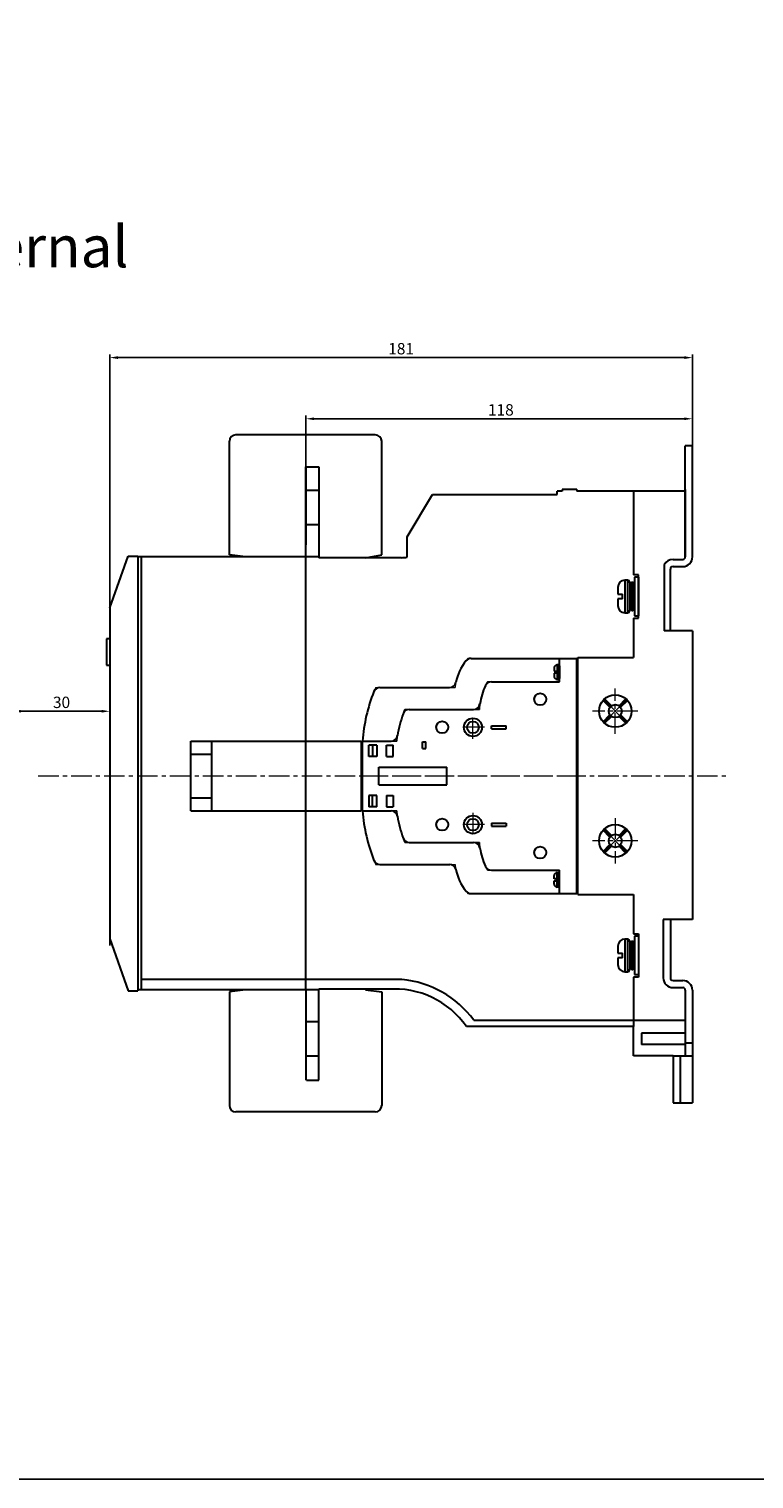
# Model space of a CAD drawing. Units: inches. Extents: x -1102 to 497, y -2880 to -1762.
# Drawn here: x -46 to 178, y -2880 to -2434 of the extents above; entities that cross this region are included whole.
import ezdxf

# ---------------------------------------------------------------- set-up
doc = ezdxf.new("R2010")
doc.units = ezdxf.units.IN
doc.header["$MEASUREMENT"] = 0
doc.linetypes.add('ACAD_ISO02W100', pattern=[15, 12, -3])
doc.linetypes.add('CENTER', pattern=[10.16, 6.35, -1.27, 1.27, -1.27])
doc.layers.add('CEN', color=1, linetype='CENTER', lineweight=9)
doc.layers.add('粗实线', color=7, linetype='Continuous', lineweight=50)
doc.layers.add('DASH', color=3, linetype='ACAD_ISO02W100')
doc.styles.add('ROMAND', font='romand.shx')
doc.styles.add('style1', font='txt', dxfattribs={"width": 0.7, "height": 3.5})
doc.dimstyles.new('ISO2$0', dxfattribs={"dimtxt": 3, "dimasz": 2.5, "dimexe": 1, "dimexo": 0, "dimgap": 1, "dimtad": 1, "dimdec": 1, "dimdsep": 46, "dimtxsty": 'ROMAND', "dimcen": 2, "dimadec": 0, "dimazin": 0, "dimtfac": 1.5, "dimtdec": 1, "dimtmove": 0, "dimatfit": 3, "dimfxl": 1, "dimtolj": 1, "dimtzin": 0, "dimarcsym": 0})

# ---------------------------------------------------------------- blocks, each defined once
blk = doc.blocks.new('*D47')
at = {"color": 0, "lineweight": -2, "transparency": 16777216}
for p, q in [((39.32, -2573.08), (39.32, -2552.66)), ((41.82, -2553.66), (156.02, -2553.66)), ((158.52, -2572.24), (158.52, -2552.66))]:
    blk.add_line(p, q, dxfattribs=at)
at = {"color": 0, "transparency": 16777216}
for points in [[(41.82, -2553.25), (41.82, -2554.08), (39.32, -2553.66)], [(156.02, -2553.25), (156.02, -2554.08), (158.52, -2553.66)]]:
    blk.add_solid(points, dxfattribs=at)
at = {"layer": 'Defpoints', "color": 0, "transparency": 16777216}
for p in [(158.52, -2553.66), (39.32, -2573.08), (158.52, -2572.24)]:
    blk.add_point(p, dxfattribs=at)
at = {"color": 0, "lineweight": 9, "transparency": 16777216, "insert": (99.42, -2550.91), "char_height": 3.5, "attachment_point": 5, "style": 'style1'}
blk.add_mtext('\\A1;118', dxfattribs=at)
blk = doc.blocks.new('*D48')
at = {"color": 0, "lineweight": -2, "transparency": 16777216}
for p, q in [((-21.18, -2643.55), (-21.18, -2533.81)), ((158.52, -2593.6), (158.52, -2533.81)), ((156.02, -2534.81), (-18.68, -2534.81))]:
    blk.add_line(p, q, dxfattribs=at)
at = {"color": 0, "transparency": 16777216}
for points in [[(-18.68, -2534.39), (-18.68, -2535.23), (-21.18, -2534.81)], [(156.02, -2534.39), (156.02, -2535.23), (158.52, -2534.81)]]:
    blk.add_solid(points, dxfattribs=at)
at = {"layer": 'Defpoints', "color": 0, "transparency": 16777216}
for p in [(-21.18, -2534.81), (158.52, -2593.6), (-21.18, -2643.55)]:
    blk.add_point(p, dxfattribs=at)
at = {"color": 0, "lineweight": 9, "transparency": 16777216, "insert": (68.67, -2532.06), "char_height": 3.5, "attachment_point": 5, "style": 'style1'}
blk.add_mtext('\\A1;181', dxfattribs=at)
blk = doc.blocks.new('*D53')
at = {"color": 0, "lineweight": -2, "transparency": 16777216}
for p, q in [((-51.13, -2758.44), (-51.13, -2642.82)), ((-23.68, -2643.82), (-48.63, -2643.82)), ((-21.18, -2715.97), (-21.18, -2642.82))]:
    blk.add_line(p, q, dxfattribs=at)
at = {"color": 0, "transparency": 16777216}
for points in [[(-48.63, -2643.4), (-48.63, -2644.23), (-51.13, -2643.82)], [(-23.68, -2643.4), (-23.68, -2644.23), (-21.18, -2643.82)]]:
    blk.add_solid(points, dxfattribs=at)
at = {"layer": 'Defpoints', "color": 0, "transparency": 16777216}
for p in [(-51.13, -2643.82), (-21.18, -2715.97), (-51.13, -2758.44)]:
    blk.add_point(p, dxfattribs=at)
at = {"color": 0, "lineweight": 9, "transparency": 16777216, "insert": (-36.06, -2641.07), "char_height": 3.5, "attachment_point": 5, "style": 'style1'}
blk.add_mtext('\\A1;30', dxfattribs=at)

msp = doc.modelspace()

# ---------------------------------------------------------------- linework, layer by layer
at = {"lineweight": 30}
for p, q in [((140.32, -2576.01), (140.32, -2601.78)), ((141.86, -2601.78), (140.32, -2601.78)), ((141.86, -2615.1), (141.86, -2601.78)), ((140.32, -2615.1), (140.32, -2627.26)), ((140.32, -2615.1), (141.86, -2615.1)), ((90.24, -2627.51), (122.81, -2627.51)), ((117.51, -2634.76), (117.51, -2627.51)), ((122.81, -2700.01), (122.81, -2627.51)), ((122.81, -2627.51), (122.81, -2700.01)), ((122.81, -2659.01), (122.81, -2627.51)), ((123.21, -2627.26), (140.32, -2627.26)), ((123.21, -2700.26), (123.21, -2627.26)), ((62.14, -2636.51), (83.6, -2636.51)), ((96.53, -2634.76), (117.51, -2634.76)), ((133.07, -2642.59), (130.95, -2640.46)), ((133.54, -2642.12), (131.42, -2639.99)), ((135.88, -2642.12), (138, -2639.99)), ((136.35, -2642.59), (138.47, -2640.46)), ((71.18, -2643.26), (91.01, -2643.26)), ((130.95, -2647.05), (133.07, -2644.92)), ((131.42, -2647.52), (133.54, -2645.39)), ((138.01, -2647.53), (135.88, -2645.39)), ((138.48, -2647.06), (136.35, -2644.92)), ((96.56, -2649.26), (96.56, -2648.26)), ((96.56, -2648.26), (101.06, -2648.26)), ((96.56, -2649.26), (101.06, -2649.26)), ((101.06, -2649.26), (101.06, -2648.26)), ((56.81, -2674.51), (56.81, -2653.01)), ((56.81, -2653.01), (65.57, -2653.01)), ((58.71, -2657.76), (58.71, -2654.26)), ((61.21, -2654.26), (58.71, -2654.26)), ((59.81, -2654.26), (59.81, -2657.76)), ((61.21, -2654.26), (61.21, -2657.76)), ((64.21, -2657.76), (64.21, -2654.26)), ((64.21, -2654.26), (66.21, -2654.26)), ((66.21, -2657.76), (66.21, -2654.26)), ((75.31, -2655.26), (75.31, -2653.26)), ((75.31, -2653.26), (76.31, -2653.26)), ((76.31, -2655.26), (76.31, -2653.26)), ((61.21, -2657.76), (58.71, -2657.76)), ((64.21, -2657.76), (66.21, -2657.76)), ((75.31, -2655.26), (76.31, -2655.26)), ((122.81, -2659.01), (122.81, -2700.01)), ((61.81, -2666.51), (61.81, -2661.01)), ((61.81, -2661.01), (82.81, -2661.01)), ((82.81, -2666.51), (82.81, -2661.01)), ((61.81, -2666.51), (82.81, -2666.51)), ((58.71, -2669.76), (58.71, -2673.26)), ((61.21, -2669.76), (58.71, -2669.76)), ((59.81, -2673.26), (59.81, -2669.76)), ((61.21, -2673.26), (61.21, -2669.76)), ((64.21, -2669.76), (64.21, -2673.26)), ((64.21, -2669.76), (66.21, -2669.76)), ((66.21, -2669.76), (66.21, -2673.26)), ((56.81, -2674.51), (65.57, -2674.51)), ((61.21, -2673.26), (58.71, -2673.26)), ((64.21, -2673.26), (66.21, -2673.26)), ((96.56, -2678.26), (96.56, -2679.26)), ((96.56, -2678.26), (101.06, -2678.26)), ((96.56, -2679.26), (101.06, -2679.26)), ((101.06, -2678.26), (101.06, -2679.26)), ((133.07, -2682.59), (130.95, -2680.46)), ((133.54, -2682.12), (131.42, -2679.99)), ((135.88, -2682.12), (138, -2679.99)), ((136.35, -2682.59), (138.47, -2680.46)), ((71.18, -2684.26), (91.01, -2684.26)), ((130.95, -2687.05), (133.07, -2684.92)), ((131.42, -2687.52), (133.54, -2685.39)), ((138.01, -2687.53), (135.88, -2685.39)), ((138.48, -2687.06), (136.35, -2684.92)), ((62.1, -2691.01), (83.68, -2691.01)), ((96.53, -2692.76), (117.51, -2692.76)), ((117.51, -2700.01), (117.51, -2692.76)), ((90.2, -2700.01), (122.81, -2700.01)), ((123.21, -2700.26), (140.32, -2700.26)), ((140.32, -2700.26), (140.32, -2712.42)), ((140.32, -2712.42), (141.86, -2712.42)), ((141.86, -2712.42), (141.86, -2725.73)), ((140.32, -2725.73), (140.32, -2741.01)), ((141.86, -2725.73), (140.32, -2725.73))]:
    msp.add_line(p, q, dxfattribs=at)
at = {"color": 7, "linetype": 'Continuous', "lineweight": 30}
for p, q in [((135.5, -2605.48), (135.49, -2605.73)), ((135.5, -2605.48), (135.5, -2605.48)), ((138.45, -2603.41), (137.71, -2603.41)), ((137.71, -2603.41), (137.71, -2613.47)), ((138.45, -2603.41), (138.45, -2613.47)), ((140.08, -2604.15), (139.78, -2604.15)), ((139.78, -2604.15), (139.78, -2612.73)), ((140.08, -2604.15), (140.08, -2608.39)), ((141.86, -2602.52), (140.67, -2602.52)), ((141.86, -2602.52), (141.86, -2614.36)), ((136.97, -2609.18), (136.97, -2607.7)), ((140.08, -2608.39), (140.08, -2612.73)), ((135.49, -2611.15), (135.5, -2611.4)), ((135.5, -2611.4), (135.5, -2611.4)), ((137.71, -2613.47), (138.45, -2613.47)), ((139.78, -2612.73), (140.08, -2612.73)), ((140.67, -2614.36), (141.86, -2614.36)), ((115.85, -2630.42), (115.84, -2630.53)), ((115.84, -2630.42), (115.85, -2630.42)), ((116.51, -2632.09), (116.51, -2631.42)), ((117.18, -2629.49), (116.84, -2629.49)), ((116.84, -2629.49), (116.84, -2634.02)), ((117.18, -2629.49), (117.18, -2634.02)), ((115.84, -2632.98), (115.85, -2633.09)), ((115.85, -2633.09), (115.84, -2633.09)), ((116.84, -2634.02), (117.18, -2634.02)), ((115.85, -2694.42), (115.84, -2694.42)), ((115.84, -2694.53), (115.85, -2694.42)), ((116.84, -2693.49), (117.18, -2693.49)), ((116.84, -2698.02), (116.84, -2693.49)), ((117.18, -2698.02), (117.18, -2693.49)), ((115.85, -2697.09), (115.84, -2696.98)), ((115.84, -2697.09), (115.85, -2697.09)), ((116.51, -2695.42), (116.51, -2696.09)), ((117.18, -2698.02), (116.84, -2698.02)), ((135.5, -2716.11), (135.49, -2716.36)), ((135.5, -2716.11), (135.5, -2716.11)), ((138.45, -2714.04), (137.71, -2714.04)), ((137.71, -2714.04), (137.71, -2724.11)), ((138.45, -2714.04), (138.45, -2724.11)), ((140.08, -2714.78), (139.78, -2714.78)), ((139.78, -2714.78), (139.78, -2723.37)), ((140.08, -2714.78), (140.08, -2719.03)), ((141.86, -2713.15), (140.67, -2713.15)), ((141.86, -2713.15), (141.86, -2725)), ((135.49, -2721.79), (135.5, -2722.03)), ((136.97, -2719.81), (136.97, -2718.33)), ((140.08, -2719.03), (140.08, -2723.37)), ((135.5, -2722.03), (135.5, -2722.03)), ((137.71, -2724.11), (138.45, -2724.11)), ((139.78, -2723.37), (140.08, -2723.37)), ((140.67, -2725), (141.86, -2725))]:
    msp.add_line(p, q, dxfattribs=at)
at = {"color": 1, "lineweight": 9}
for p, q in [((134.94, -2643.99), (131.17, -2640.22)), ((131.17, -2647.29), (138.24, -2640.22)), ((138.24, -2647.29), (134.71, -2643.76)), ((134.94, -2683.99), (131.17, -2680.22)), ((131.17, -2687.29), (138.24, -2680.22)), ((138.24, -2687.29), (134.71, -2683.76))]:
    msp.add_line(p, q, dxfattribs=at)
at = {"color": 3, "lineweight": 9}
msp.add_line((56.81, -2653.01), (56.81, -2674.51), dxfattribs=at)
msp.add_lwpolyline([(-1102.14, -1761.69), (496.9, -1761.69), (496.9, -2880.46), (-1102.14, -2880.46)], close=True)
at = {"lineweight": 30}
for centre, radius in [((111.57, -2640.13), 1.85), ((134.71, -2643.76), 5), ((134.71, -2643.76), 2.01), ((81.34, -2648.76), 1.85), ((90.81, -2648.76), 2.8), ((90.81, -2648.76), 1.8), ((81.34, -2678.76), 1.85), ((90.81, -2678.76), 2.8), ((90.81, -2678.76), 1.8), ((134.71, -2683.76), 5), ((111.57, -2687.39), 1.85), ((134.71, -2683.76), 2.01)]:
    msp.add_circle(centre, radius, dxfattribs=at)
at = {"color": 7, "linetype": 'Continuous', "lineweight": 30}
for centre, radius, start, end in [((137.71, -2605.63), 2.22, 90, 180), ((138.45, -2604.15), 0.74, 0, 90), ((139.78, -2604.59), 0.444, 90, 180), ((140.08, -2604.59), 0.444, 0, 90), ((137.71, -2611.25), 2.22, 180, 270), ((138.45, -2612.73), 0.74, 270, 0), ((139.78, -2612.29), 0.444, 180, 270), ((140.08, -2612.29), 0.444, 270, 0), ((116.84, -2630.49), 1, 90, 180), ((117.18, -2629.82), 0.333, 0, 90), ((116.84, -2633.02), 1, 180, 270), ((117.18, -2633.69), 0.333, 270, 0), ((116.84, -2694.49), 1, 90, 180), ((117.18, -2693.82), 0.333, 0, 90), ((116.84, -2697.02), 1, 180, 270), ((117.18, -2697.69), 0.333, 270, 0), ((137.71, -2716.26), 2.22, 90, 180), ((138.45, -2714.78), 0.74, 0, 90), ((139.78, -2715.22), 0.444, 90, 180), ((140.08, -2715.22), 0.444, 0, 90), ((137.71, -2721.89), 2.22, 180, 270), ((138.45, -2723.37), 0.74, 270, 0), ((139.78, -2722.92), 0.444, 180, 270), ((140.08, -2722.92), 0.444, 270, 0)]:
    msp.add_arc(centre, radius, start, end, dxfattribs=at)
at = {"lineweight": 30}
for centre, radius, start, end in [((90.24, -2629.51), 2, 90, 141.5678), ((101.12, -2638.15), 15.9, 141.5678, 168.2666), ((62.14, -2638.51), 2, 90, 158.0782), ((83.6, -2634.51), 2, 270, 348.2666), ((112.92, -2644.55), 20.16, 154.5638, 171.4383), ((96.53, -2636.76), 2, 90, 154.5638), ((106.24, -2656.26), 49.54, 158.0782, 176.2391), ((104.27, -2657.29), 37.21, 160.0177, 170.7808), ((71.18, -2645.26), 2, 90, 160.0177), ((91.01, -2641.26), 2, 270, 351.4383), ((65.57, -2651.01), 2, 270, 350.7808), ((106.24, -2671.26), 49.54, 183.7609, 201.9924), ((65.57, -2676.51), 2, 9.2192, 90), ((104.27, -2670.22), 37.21, 189.2192, 199.9823), ((71.18, -2682.26), 2, 199.9823, 270), ((91.01, -2686.26), 2, 8.5617, 90), ((112.92, -2682.96), 20.16, 188.5617, 205.4362), ((62.14, -2689.01), 2, 201.9218, 270), ((83.6, -2693.01), 2, 15.4144, 90), ((101.12, -2689.37), 15.9, 191.4442, 218.5888), ((96.53, -2690.76), 2, 205.4362, 270), ((90.24, -2698.01), 2, 218.4322, 270)]:
    msp.add_arc(centre, radius, start, end, dxfattribs=at)
at = {"color": 3, "lineweight": 9}
msp.add_arc((83.6, -2693.01), 2, 11.7334, 14.1329, dxfattribs=at)
at = {"color": 7, "linetype": 'Continuous', "lineweight": 30}
for points, knots in [([(139.19, -2604.15), (139.19, -2604.2), (139.19, -2604.29), (139.19, -2604.83), (139.19, -2605.38), (139.19, -2606.07), (139.19, -2607.07), (139.19, -2608.44), (139.19, -2609.81), (139.19, -2610.81), (139.19, -2611.5), (139.19, -2612.05), (139.19, -2612.59), (139.19, -2612.68), (139.19, -2612.73)], [0, 0, 0, 0, 0.119721, 0.184831, 0.25, 0.31511, 0.380279, 0.5, 0.619722, 0.684831, 0.75, 0.81511, 0.880279, 1, 1, 1, 1]), ([(140.53, -2604.59), (140.53, -2604.64), (140.53, -2604.72), (140.53, -2605.2), (140.53, -2605.7), (140.53, -2606.31), (140.53, -2607.21), (140.53, -2607.96), (140.53, -2608.44)], [0, 0, 0, 0, 0.239443, 0.369655, 0.499999, 0.630213, 0.760557, 1, 1, 1, 1]), ([(140.67, -2602.52), (140.67, -2602.61), (140.67, -2602.78), (140.67, -2604.15), (140.67, -2606.11), (140.67, -2607.66), (140.67, -2608.44)], [0, 0, 0, 0, 0.25, 0.5, 0.75, 1, 1, 1, 1]), ([(135.49, -2605.73), (135.49, -2605.81), (135.49, -2605.97), (135.49, -2606.43), (135.49, -2607.01), (135.49, -2607.47), (135.49, -2607.7)], [0, 0, 0, 0, 0.245743, 0.500001, 0.754259, 1, 1, 1, 1]), ([(135.49, -2607.7), (135.51, -2607.7), (135.55, -2607.7), (135.88, -2607.7), (136.35, -2607.7), (136.77, -2607.7), (136.97, -2607.7)], [0, 0, 0, 0, 0.2567629, 0.5074036, 0.7562069, 1, 1, 1, 1]), ([(135.49, -2609.18), (135.49, -2609.41), (135.49, -2609.87), (135.49, -2610.45), (135.49, -2610.91), (135.49, -2611.07), (135.49, -2611.15)], [0, 0, 0, 0, 0.245741, 0.499999, 0.754257, 1, 1, 1, 1]), ([(136.97, -2609.18), (136.77, -2609.18), (136.35, -2609.18), (135.88, -2609.18), (135.55, -2609.18), (135.51, -2609.18), (135.49, -2609.18)], [0, 0, 0, 0, 0.243793, 0.492596, 0.743237, 1, 1, 1, 1]), ([(140.53, -2608.44), (140.53, -2608.92), (140.53, -2609.67), (140.53, -2610.57), (140.53, -2611.18), (140.53, -2611.68), (140.53, -2612.16), (140.53, -2612.24), (140.53, -2612.29)], [0, 0, 0, 0, 0.239443, 0.369655, 0.500001, 0.630213, 0.760557, 1, 1, 1, 1]), ([(140.67, -2608.44), (140.67, -2609.22), (140.67, -2610.77), (140.67, -2612.73), (140.67, -2614.1), (140.67, -2614.27), (140.67, -2614.36)], [0, 0, 0, 0, 0.25, 0.5, 0.75, 1, 1, 1, 1]), ([(115.84, -2630.53), (115.84, -2630.57), (115.84, -2630.64), (115.84, -2630.85), (115.84, -2631.11), (115.84, -2631.32), (115.84, -2631.42)], [0, 0, 0, 0, 0.245743, 0.500001, 0.754259, 1, 1, 1, 1]), ([(115.84, -2631.42), (115.85, -2631.42), (115.87, -2631.42), (116.02, -2631.42), (116.23, -2631.42), (116.42, -2631.42), (116.51, -2631.42)], [0, 0, 0, 0, 0.2567629, 0.5074036, 0.7562069, 1, 1, 1, 1]), ([(115.84, -2632.09), (115.84, -2632.19), (115.84, -2632.4), (115.84, -2632.66), (115.84, -2632.87), (115.84, -2632.94), (115.84, -2632.98)], [0, 0, 0, 0, 0.245741, 0.499999, 0.754257, 1, 1, 1, 1]), ([(116.51, -2632.09), (116.42, -2632.09), (116.23, -2632.09), (116.02, -2632.09), (115.87, -2632.09), (115.85, -2632.09), (115.84, -2632.09)], [0, 0, 0, 0, 0.243793, 0.492596, 0.743237, 1, 1, 1, 1]), ([(117.51, -2629.82), (117.51, -2629.85), (117.51, -2629.89), (117.51, -2630.13), (117.51, -2630.38), (117.51, -2630.69), (117.51, -2631.14), (117.51, -2631.76), (117.51, -2632.37), (117.51, -2632.82), (117.51, -2633.13), (117.51, -2633.38), (117.51, -2633.62), (117.51, -2633.66), (117.51, -2633.69)], [0, 0, 0, 0, 0.119721, 0.184831, 0.25, 0.31511, 0.380279, 0.5, 0.619722, 0.684831, 0.75, 0.81511, 0.880279, 1, 1, 1, 1]), ([(115.84, -2695.42), (115.84, -2695.32), (115.84, -2695.11), (115.84, -2694.85), (115.84, -2694.64), (115.84, -2694.57), (115.84, -2694.53)], [0, 0, 0, 0, 0.245741, 0.499999, 0.754257, 1, 1, 1, 1]), ([(117.51, -2697.69), (117.51, -2697.66), (117.51, -2697.62), (117.51, -2697.38), (117.51, -2697.13), (117.51, -2696.83), (117.51, -2696.38), (117.51, -2695.76), (117.51, -2695.14), (117.51, -2694.69), (117.51, -2694.38), (117.51, -2694.13), (117.51, -2693.89), (117.51, -2693.85), (117.51, -2693.82)], [0, 0, 0, 0, 0.119721, 0.184831, 0.25, 0.31511, 0.380279, 0.5, 0.619722, 0.684831, 0.75, 0.81511, 0.880279, 1, 1, 1, 1]), ([(116.51, -2695.42), (116.42, -2695.42), (116.23, -2695.42), (116.02, -2695.42), (115.87, -2695.42), (115.85, -2695.42), (115.84, -2695.42)], [0, 0, 0, 0, 0.243793, 0.492596, 0.743237, 1, 1, 1, 1]), ([(115.84, -2696.09), (115.85, -2696.09), (115.87, -2696.09), (116.02, -2696.09), (116.23, -2696.09), (116.42, -2696.09), (116.51, -2696.09)], [0, 0, 0, 0, 0.2567629, 0.5074036, 0.7562069, 1, 1, 1, 1]), ([(115.84, -2696.98), (115.84, -2696.94), (115.84, -2696.87), (115.84, -2696.66), (115.84, -2696.4), (115.84, -2696.19), (115.84, -2696.09)], [0, 0, 0, 0, 0.245743, 0.500001, 0.754259, 1, 1, 1, 1]), ([(135.49, -2716.36), (135.49, -2716.44), (135.49, -2716.6), (135.49, -2717.06), (135.49, -2717.65), (135.49, -2718.11), (135.49, -2718.33)], [0, 0, 0, 0, 0.245743, 0.500001, 0.754259, 1, 1, 1, 1]), ([(139.19, -2714.78), (139.19, -2714.84), (139.19, -2714.93), (139.19, -2715.46), (139.19, -2716.02), (139.19, -2716.7), (139.19, -2717.7), (139.19, -2719.07), (139.19, -2720.45), (139.19, -2721.45), (139.19, -2722.13), (139.19, -2722.69), (139.19, -2723.22), (139.19, -2723.31), (139.19, -2723.37)], [0, 0, 0, 0, 0.119721, 0.184831, 0.25, 0.31511, 0.380279, 0.5, 0.619722, 0.684831, 0.75, 0.81511, 0.880279, 1, 1, 1, 1]), ([(140.53, -2715.22), (140.53, -2715.27), (140.53, -2715.35), (140.53, -2715.83), (140.53, -2716.33), (140.53, -2716.94), (140.53, -2717.84), (140.53, -2718.59), (140.53, -2719.07)], [0, 0, 0, 0, 0.239443, 0.369655, 0.499999, 0.630213, 0.760557, 1, 1, 1, 1]), ([(140.67, -2713.15), (140.67, -2713.24), (140.67, -2713.42), (140.67, -2714.79), (140.67, -2716.74), (140.67, -2718.3), (140.67, -2719.07)], [0, 0, 0, 0, 0.25, 0.5, 0.75, 1, 1, 1, 1]), ([(135.49, -2718.33), (135.51, -2718.33), (135.55, -2718.33), (135.88, -2718.33), (136.35, -2718.33), (136.77, -2718.33), (136.97, -2718.33)], [0, 0, 0, 0, 0.2567629, 0.5074036, 0.7562069, 1, 1, 1, 1]), ([(135.49, -2719.81), (135.49, -2720.04), (135.49, -2720.5), (135.49, -2721.08), (135.49, -2721.54), (135.49, -2721.71), (135.49, -2721.79)], [0, 0, 0, 0, 0.245741, 0.499999, 0.754257, 1, 1, 1, 1]), ([(136.97, -2719.81), (136.77, -2719.81), (136.35, -2719.81), (135.88, -2719.81), (135.55, -2719.81), (135.51, -2719.81), (135.49, -2719.81)], [0, 0, 0, 0, 0.243793, 0.492596, 0.743237, 1, 1, 1, 1]), ([(140.53, -2719.07), (140.53, -2719.56), (140.53, -2720.3), (140.53, -2721.2), (140.53, -2721.81), (140.53, -2722.31), (140.53, -2722.79), (140.53, -2722.87), (140.53, -2722.92)], [0, 0, 0, 0, 0.239443, 0.369655, 0.500001, 0.630213, 0.760557, 1, 1, 1, 1]), ([(140.67, -2719.07), (140.67, -2719.85), (140.67, -2721.4), (140.67, -2723.36), (140.67, -2724.73), (140.67, -2724.91), (140.67, -2725)], [0, 0, 0, 0, 0.25, 0.5, 0.75, 1, 1, 1, 1])]:
    msp.add_open_spline(points, degree=3, knots=knots, dxfattribs=at)
at = {"layer": 'CEN'}
for p, q in [((134.71, -2650.73), (134.71, -2636.78)), ((90.81, -2652.36), (90.81, -2645.16)), ((141.68, -2643.76), (127.74, -2643.76)), ((94.41, -2648.76), (87.21, -2648.76)), ((-43.26, -2663.76), (169.51, -2663.76)), ((90.81, -2675.16), (90.81, -2682.36)), ((134.71, -2676.78), (134.71, -2690.73)), ((94.41, -2678.76), (87.21, -2678.76)), ((141.68, -2683.76), (127.74, -2683.76))]:
    msp.add_line(p, q, dxfattribs=at)
at = {"layer": 'CEN', "color": 3, "lineweight": 9}
msp.add_line((55.7, -2663.76), (121.52, -2663.76), dxfattribs=at)
at = {"layer": 'DASH', "color": 3, "lineweight": 9, "ltscale": 0.2}
for p, q in [((89.31, -2627.51), (90.2, -2627.51)), ((60.81, -2636.51), (62.1, -2636.51)), ((83.68, -2636.51), (85.31, -2636.51)), ((60.81, -2691.01), (62.1, -2691.01)), ((83.68, -2691.01), (85.31, -2691.01)), ((89.31, -2700.01), (90.2, -2700.01))]:
    msp.add_line(p, q, dxfattribs=at)
at = {"layer": 'DASH', "ltscale": 0.2}
for p, q in [((95.31, -2634.76), (96.48, -2634.76)), ((69.81, -2643.26), (71.11, -2643.26)), ((91.12, -2643.26), (92.81, -2643.26)), ((65.77, -2653.01), (67.31, -2653.01)), ((65.77, -2674.51), (67.31, -2674.51)), ((69.81, -2684.26), (71.11, -2684.26)), ((91.12, -2684.26), (92.81, -2684.26)), ((95.31, -2692.76), (96.48, -2692.76))]:
    msp.add_line(p, q, dxfattribs=at)
at = {"layer": 'DASH', "color": 3, "lineweight": 9, "ltscale": 0.2}
for centre, radius, start, end in [((101.12, -2638.15), 15.9, 137.9957, 141.4082), ((106.24, -2656.26), 49.54, 156.5069, 158.0063), ((101.12, -2638.15), 15.9, 168.5977, 174.0794), ((106.24, -2671.26), 49.54, 201.9937, 203.4931), ((101.12, -2689.37), 15.9, 185.9206, 191.4023), ((101.12, -2689.37), 15.9, 218.5918, 222.0043)]:
    msp.add_arc(centre, radius, start, end, dxfattribs=at)
at = {"layer": 'DASH', "ltscale": 0.2}
for centre, radius, start, end in [((112.92, -2644.55), 20.16, 150.9148, 154.3981), ((104.27, -2657.29), 37.21, 157.845, 159.8003), ((112.92, -2644.55), 20.16, 171.6277, 176.3061), ((104.27, -2657.29), 37.21, 171.1412, 173.3922), ((104.27, -2670.22), 37.21, 186.6078, 188.8588), ((104.27, -2670.22), 37.21, 200.1997, 202.155), ((112.92, -2682.96), 20.16, 183.6939, 188.3723), ((112.92, -2682.96), 20.16, 205.6019, 209.0852)]:
    msp.add_arc(centre, radius, start, end, dxfattribs=at)
at = {"layer": '粗实线', "lineweight": 30}
for p, q in [((15.71, -2595.61), (15.71, -2560.61)), ((60.71, -2558.61), (17.71, -2558.61)), ((62.71, -2595.61), (62.71, -2560.61)), ((156.32, -2596.21), (156.32, -2562.01)), ((158.52, -2562.01), (156.32, -2562.01)), ((158.52, -2596.21), (158.52, -2562.01)), ((39.32, -2568.43), (43.32, -2568.43)), ((39.32, -2586.34), (39.32, -2568.43)), ((39.32, -2568.43), (39.32, -2586.34)), ((43.32, -2568.43), (43.32, -2596.51)), ((43.32, -2575.77), (39.32, -2575.78)), ((70.52, -2590.01), (78.32, -2577.01)), ((78.32, -2577.01), (92.32, -2577.01)), ((78.32, -2577.01), (107.62, -2577.01)), ((92.32, -2577.01), (116.82, -2577.01)), ((118.32, -2576.01), (116.82, -2576.01)), ((116.82, -2577.01), (116.82, -2576.01)), ((122.82, -2575.51), (118.32, -2575.51)), ((118.32, -2575.51), (118.32, -2576.01)), ((122.82, -2575.51), (122.82, -2576.01)), ((149.32, -2576.01), (122.82, -2576.01)), ((156.32, -2576.01), (140.32, -2576.01)), ((156.32, -2575.51), (156.32, -2596.21)), ((39.32, -2596.21), (39.32, -2585.16)), ((39.32, -2585.16), (39.32, -2592.49)), ((43.32, -2586.34), (39.32, -2586.34)), ((70.52, -2596.32), (70.52, -2590.01)), ((-21.18, -2611.96), (-15.48, -2595.96)), ((-15.48, -2595.96), (-12.48, -2595.96)), ((-12.48, -2595.96), (-12.48, -2660.46)), ((-12.48, -2595.96), (-12.48, -2665.46)), ((43.32, -2596.21), (-12.48, -2596.21)), ((-12.48, -2596.21), (-12.48, -2729.71)), ((-11.48, -2596.21), (-11.48, -2729.71)), ((20.71, -2596.21), (15.71, -2595.61)), ((39.32, -2729.71), (39.32, -2596.21)), ((68.82, -2596.51), (43.32, -2596.51)), ((57.71, -2596.51), (62.71, -2595.61)), ((149.82, -2598.7), (149.82, -2619.01)), ((151.72, -2619.01), (151.72, -2600.01)), ((152.52, -2597.01), (155.52, -2597.01)), ((152.52, -2599.21), (155.52, -2599.21)), ((-21.18, -2611.96), (-21.18, -2713.96)), ((158.52, -2619.01), (149.82, -2619.01)), ((158.52, -2619.01), (158.52, -2708.01)), ((-22.18, -2621.51), (-22.18, -2629.61)), ((-21.18, -2621.51), (-22.18, -2621.51)), ((-22.18, -2629.61), (-21.18, -2629.61)), ((3.82, -2653.01), (56.32, -2653.01)), ((3.82, -2674.51), (3.82, -2653.01)), ((10.32, -2674.51), (10.32, -2653.01)), ((56.32, -2653.01), (56.32, -2674.51)), ((3.82, -2657.01), (10.32, -2657.01)), ((-12.48, -2665.46), (-12.48, -2729.96)), ((-12.48, -2665.46), (-12.48, -2729.96)), ((3.82, -2670.51), (10.32, -2670.51)), ((3.82, -2674.51), (56.32, -2674.51)), ((149.52, -2708.01), (149.52, -2726.01)), ((158.52, -2708.01), (149.52, -2708.01)), ((151.72, -2708.01), (151.72, -2726.01)), ((-21.18, -2713.96), (-15.48, -2729.96)), ((-15.48, -2729.96), (-12.48, -2729.96)), ((43.32, -2729.71), (-12.48, -2729.71)), ((64.68, -2726.51), (-11.48, -2726.51)), ((20.71, -2729.71), (15.71, -2730.31)), ((15.71, -2730.31), (15.71, -2765.31)), ((39.32, -2729.71), (39.32, -2757.49)), ((64.6, -2729.51), (43.32, -2729.51)), ((43.32, -2740.86), (43.32, -2729.51)), ((57.71, -2729.71), (62.71, -2730.31)), ((62.71, -2730.31), (62.71, -2765.31)), ((68.94, -2726.51), (64.68, -2726.51)), ((152.52, -2726.81), (155.52, -2726.81)), ((152.52, -2729.01), (155.52, -2729.01)), ((156.32, -2729.81), (156.32, -2750.01)), ((158.52, -2729.81), (158.52, -2764.51)), ((43.32, -2739.57), (39.32, -2739.57)), ((91.08, -2739.01), (156.32, -2739.01)), ((43.32, -2757.49), (43.32, -2740.86)), ((140.32, -2741.01), (88.82, -2741.01)), ((140.32, -2750.01), (140.32, -2741.01)), ((142.82, -2743.01), (142.82, -2746.51)), ((156.32, -2743.01), (142.82, -2743.01)), ((156.32, -2746.51), (142.82, -2746.51)), ((156.32, -2746.01), (158.52, -2746.01)), ((43.32, -2750.14), (39.32, -2750.14)), ((152.52, -2750.01), (140.32, -2750.01)), ((152.52, -2750.01), (152.52, -2764.51)), ((152.52, -2750.01), (158.52, -2750.01)), ((154.72, -2750.01), (154.72, -2764.51)), ((39.44, -2757.49), (43.32, -2757.49)), ((152.52, -2764.51), (158.52, -2764.51)), ((60.71, -2767.31), (17.71, -2767.31))]:
    msp.add_line(p, q, dxfattribs=at)
for centre, radius, start, end in [((17.71, -2560.61), 2, 90, 180), ((60.71, -2560.61), 2, 0, 90), ((66.71, -2569.7), 26.89, 274.4989, 278.1436), ((155.52, -2596.21), 3, 270, 0), ((155.52, -2596.21), 0.8, 270, 0), ((152.52, -2600.01), 3, 90, 154.1581), ((152.52, -2600.01), 0.8, 90, 180), ((152.52, -2726.01), 3, 180, 270), ((152.52, -2726.01), 0.8, 180, 270), ((66.71, -2756.32), 26.89, 34.7011, 94.4989), ((66.04, -2757.51), 31.13, 36.4545, 84.6633), ((155.52, -2729.81), 3, 0, 90), ((155.52, -2729.81), 0.8, 0, 90), ((17.71, -2765.31), 2, 180, 270), ((60.71, -2765.31), 2, 270, 0)]:
    msp.add_arc(centre, radius, start, end, dxfattribs=at)

# ---------------------------------------------------------------- texts
at = {"insert": (-203.44, -2494.17), "char_height": 12.8, "attachment_point": 1, "style": 'style1'}
msp.add_mtext_dynamic_manual_height_columns('{\\fArial|b0|i0|c0|p34;MC3-185\\fSimSun|b0|i0|c134|p2;～\\fArial|b0|i0|c0|p34;225 External dimensions(mm)}', width=298.8767, gutter_width=17.5, heights=[0], dxfattribs=at)

# ---------------------------------------------------------------- dimensions: what is measured, and where the dimension line sits
at = {"color": 3, "lineweight": 9}
for base, p1, p2, text, picture, middle in [((-21.18, -2534.81), (158.52, -2593.6), (-21.18, -2643.55), '181', '*D48', (68.67, -2534.81)), ((158.52, -2553.66), (39.32, -2573.08), (158.52, -2572.24), '118', '*D47', (99.42, -2553.66))]:
    dim = msp.add_linear_dim(base=base, p1=p1, p2=p2, text=text, dimstyle='ISO2$0', override={"dimdec": 0, "dimtxsty": 'style1'}, dxfattribs=at)
    dim.commit()
    dim.dimension.update_dxf_attribs({"geometry": picture, "text_midpoint": middle, "dimtype": 160})
dim = msp.add_linear_dim(base=(-51.13, -2643.82), p1=(-21.18, -2715.97), p2=(-51.13, -2758.44), dimstyle='ISO2$0', override={"dimdec": 0, "dimtxsty": 'style1'}, dxfattribs=at)
dim.commit()
dim.dimension.update_dxf_attribs({"geometry": '*D53', "text_midpoint": (-36.06, -2643.82), "dimtype": 160})

doc.saveas('drawing.dxf')
